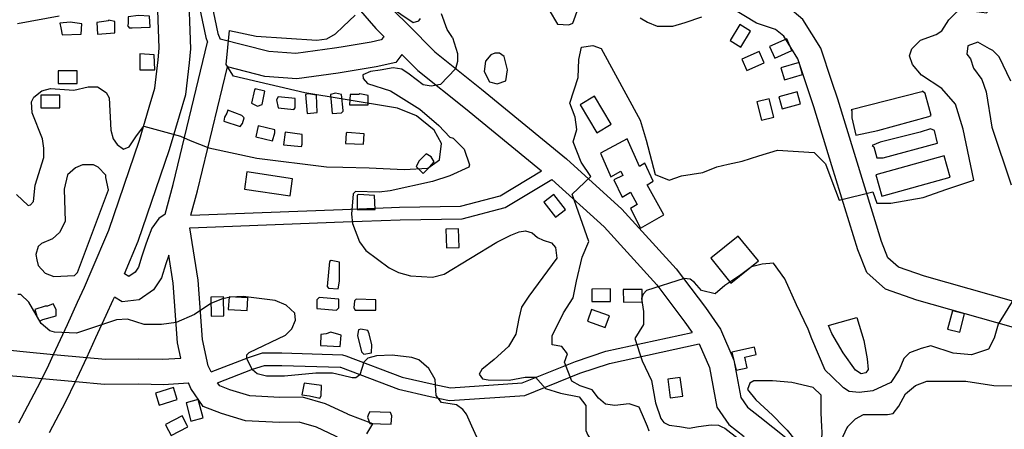
# Model space of a CAD drawing. Units: millimetres. Extents: x -24000 to -16000, y 78000 to 84000.
# Drawn here: x -22646 to -21863, y 83199 to 83524 of the extents above; entities that cross this region are included whole.
import ezdxf

# ---------------------------------------------------------------- set-up
doc = ezdxf.new("R2010")
doc.units = ezdxf.units.MM
for name, color, linetype in [('2101000', 7, 'Continuous'), ('3001000', 7, 'Continuous'), ('5101000', 4, 'Continuous'), ('7101000', 2, 'Continuous'), ('7102000', 6, 'Continuous')]:
    doc.layers.add(name, color=color, linetype=linetype)

msp = doc.modelspace()

# ---------------------------------------------------------------- linework, layer by layer
at = {"layer": '2101000', "flags": 128}
for points in [[(-22534.9, 83501.28), (-22536.47, 83546.57), (-22536.82, 83556.69), (-22541.53, 83693.17), (-22541.71, 83698.17), (-22544.54, 83780.12), (-22545.25, 83800.6), (-22545.82, 83817.06)], [(-22509.81, 83500.69), (-22511.58, 83551.72), (-22511.93, 83561.84), (-22516.55, 83695.55), (-22516.72, 83700.55), (-22519.7, 83786.85), (-22520.41, 83807.34), (-22520.8, 83818.73)], [(-22000, 83474.69), (-22008.86, 83501.14), (-22023, 83524.1), (-22035.07, 83533.97), (-22051.66, 83539.41), (-22066.21, 83548.17), (-22085.4, 83574.47), (-22112.68, 83621.46), (-22121.3, 83637.01), (-22155.26, 83679.59)], [(-22000, 83407.77), (-22014.41, 83454.63), (-22027.15, 83492.67), (-22038.33, 83510.82), (-22044.89, 83516.18), (-22060.08, 83521.16), (-22080.05, 83533.19), (-22102.22, 83563.57), (-22130.15, 83611.66), (-22138.04, 83625.91), (-22165.34, 83660.14)], [(-22401.21, 83627.18), (-22400.34, 83621.01), (-22398.26, 83606.16), (-22391.9, 83588.21), (-22382.74, 83570.66), (-22380.86, 83568.48), (-22348.1, 83530.54), (-22336.85, 83519.68)], [(-22419.41, 83612.67), (-22417.83, 83601.43), (-22410.34, 83580.25), (-22399.46, 83559.41), (-22396.06, 83555.47), (-22362.73, 83516.88), (-22356.3, 83510.66)], [(-22494.56, 83556.05), (-22496.63, 83552.35), (-22488.37, 83512.81), (-22486.58, 83508.42)], [(-22506.94, 83552.69), (-22497.99, 83509.87), (-22496.42, 83506.01)], [(-22336.85, 83519.68), (-22315.81, 83498.29), (-22278.65, 83468.75), (-22211.16, 83413.45)], [(-22530.25, 83369.3), (-22523.95, 83392.94), (-22496.42, 83506.01)], [(-22356.3, 83510.66), (-22356.6, 83510.09), (-22358.4, 83507.76), (-22366.34, 83505.91), (-22390.21, 83502.09), (-22395.65, 83501.22), (-22426.26, 83496.98), (-22447.81, 83498.61), (-22486.58, 83508.42)], [(-22589.12, 83323.75), (-22575.02, 83356.75), (-22550.69, 83428.26), (-22542.83, 83454.52), (-22538.51, 83469.48), (-22535.66, 83492.13), (-22534.9, 83501.28)], [(-22562.6, 83322.09), (-22551.58, 83347.87), (-22526.81, 83420.71), (-22518.75, 83447.63), (-22513.89, 83464.46), (-22510.73, 83489.55), (-22509.81, 83500.69)], [(-22341.94, 83496.34), (-22346.85, 83489.95), (-22362.43, 83486.33), (-22381.62, 83483.26), (-22392.6, 83481.5), (-22425.62, 83476.92), (-22451.08, 83478.85), (-22480.59, 83486.32)], [(-22341.94, 83496.34), (-22329.27, 83483.46), (-22291.32, 83453.29), (-22230.91, 83403.79)], [(-22509.71, 83368.54), (-22504.55, 83387.91), (-22480.59, 83486.32)], [(-21769.31, 83320.31), (-21775.29, 83306.34), (-21782.06, 83297.57), (-21792.76, 83288.97), (-21796.67, 83287.59), (-21812.77, 83287.37), (-21837.69, 83295.05), (-21926.28, 83320.04), (-21946.94, 83327.28), (-21955.42, 83334.78), (-21960.58, 83347.75), (-21995.34, 83460.79), (-22000, 83474.69)], [(-22211.16, 83413.45), (-22166.95, 83373.45), (-22123.72, 83325.94), (-22100.58, 83295.22), (-22088.71, 83277.99)], [(-21753.5, 83306.33), (-21757.85, 83296.18), (-21767.6, 83283.55), (-21782.83, 83271.32), (-21793.09, 83267.68), (-21815.65, 83267.37), (-21843.39, 83275.92), (-21932.4, 83301.03), (-21957.32, 83309.76), (-21972.3, 83323.02), (-21979.51, 83341.14), (-22000, 83407.77)], [(-22510.64, 83358.52), (-22388.7, 83363.25), (-22343.42, 83365.01), (-22294.03, 83365.74), (-22259.96, 83374.75), (-22222.78, 83397)], [(-22509.71, 83368.54), (-22389.11, 83373.22), (-22343.75, 83374.99), (-22295.41, 83375.7), (-22263.91, 83384.03), (-22230.91, 83403.79)], [(-22222.78, 83397), (-22181.15, 83359.33), (-22139.22, 83313.26), (-22116.85, 83283.55), (-22111.15, 83275.28)], [(-22530.25, 83369.3), (-22535.32, 83365.95), (-22540.9, 83358.4), (-22544.17, 83349.37), (-22545.85, 83344.84), (-22548.79, 83335.99), (-22551.45, 83327.27), (-22554.01, 83323.37), (-22559, 83319.92), (-22562.6, 83322.09)], [(-22495.96, 83248.83), (-22500.48, 83269.95), (-22503.87, 83316.95), (-22510.64, 83358.52)], [(-22527.41, 83336.8), (-22529.68, 83329.97), (-22533.12, 83318.73), (-22539.37, 83309.21), (-22550.87, 83301.24), (-22564.42, 83299.87), (-22570.55, 83303.56)], [(-22517.76, 83254.96), (-22520.37, 83267.16), (-22523.8, 83314.63), (-22527.41, 83336.8)], [(-22594.38, 83311.52), (-22589.12, 83323.75)], [(-22607.97, 83281.86), (-22600.05, 83299.39), (-22594.38, 83311.52)], [(-22571.5, 83301.36), (-22570.55, 83303.56)], [(-22585.25, 83271.34), (-22577.23, 83289.1), (-22571.5, 83301.36)], [(-22644.44, 83207.71), (-22631.62, 83231.73), (-22628.15, 83238.82), (-22622.8, 83249.76), (-22618.98, 83258.03), (-22607.97, 83281.86)], [(-22622.31, 83196), (-22609.25, 83220.48), (-22601.46, 83236.41), (-22600.12, 83239.15), (-22592.51, 83255.64), (-22585.25, 83271.34)], [(-22493.72, 83244.05), (-22464.05, 83255.67), (-22452.73, 83259.19), (-22437.45, 83259.16), (-22389.06, 83257.72), (-22386.63, 83256.81), (-22341.74, 83239.94), (-22317.12, 83234.23), (-22303.43, 83231.55), (-22246.43, 83235.32), (-22203.84, 83252.48), (-22179.65, 83260.47), (-22111.15, 83275.28)], [(-22088.71, 83277.99), (-22077.92, 83253.51), (-22072.53, 83223.86), (-22067.16, 83216.19), (-22057.25, 83208.32)], [(-22488.48, 83235.38), (-22460.71, 83246.25), (-22451.21, 83249.21), (-22437.54, 83249.18), (-22391.05, 83247.8), (-22390.9, 83247.75), (-22344.64, 83230.37), (-22319.35, 83224.5), (-22304.07, 83221.51), (-22244.16, 83225.47), (-22200.42, 83243.1), (-22176.97, 83250.84), (-22105.45, 83266.3)], [(-22105.45, 83266.3), (-22097.23, 83247.65), (-22091.48, 83216.03), (-22081.93, 83202.4), (-22069.75, 83192.73)], [(-22658.43, 83261.82), (-22643, 83260.19), (-22618.98, 83258.03), (-22592.51, 83255.64), (-22577.62, 83254.3), (-22551.08, 83254.49), (-22532.06, 83254.17), (-22517.76, 83254.96)], [(-22493.72, 83244.05), (-22495.96, 83248.83)], [(-22654.5, 83241.34), (-22644.87, 83240.32), (-22628.15, 83238.82), (-22601.46, 83236.41), (-22578.46, 83234.34), (-22551.21, 83234.54), (-22531.66, 83234.2), (-22511.75, 83235.31)], [(-22509.7, 83230.91), (-22511.75, 83235.31)], [(-22384.66, 83210.31), (-22385.03, 83210.48), (-22402.78, 83218.82), (-22420.93, 83224.09), (-22439.12, 83223.8), (-22462.91, 83225.04), (-22478.77, 83229.8), (-22486.83, 83232.97), (-22488.48, 83235.38)], [(-22393.2, 83192.25), (-22394.81, 83193.01), (-22409.94, 83200.12), (-22423.62, 83204.09), (-22439.43, 83203.84), (-22466.36, 83205.24), (-22485.38, 83210.95), (-22499.91, 83216.66), (-22509.7, 83230.91)], [(-22369.83, 83195.01), (-22364.94, 83202.9), (-22384.65, 83210.3)], [(-22646.61, 83203.64), (-22644.44, 83207.71)], [(-22057.25, 83208.32), (-22017.41, 83176.67), (-22000.76, 83160.52), (-22000, 83159.17)]]:
    msp.add_lwpolyline(points, dxfattribs=at)
at = {"layer": '3001000', "flags": 128}
for points in [[(-22597.05, 83512.4), (-22596.41, 83520.51), (-22605.77, 83521.79), (-22613.88, 83521.19), (-22613.27, 83517.43), (-22612.05, 83511.79)], [(-22570.2, 83513.57), (-22570.18, 83522.32), (-22575.17, 83523.6), (-22575.17, 83522.95), (-22584.54, 83521.74), (-22583.95, 83512.37)], [(-22556.45, 83517.3), (-22542.09, 83517.88), (-22542.69, 83526.63), (-22551.44, 83527.27), (-22559.54, 83526.06), (-22559.55, 83522.91), (-22559.56, 83520.42), (-22560.2, 83519.19), (-22558.95, 83517.3)], [(-22064.62, 83514.81), (-22073.15, 83520.03), (-22080.99, 83507.25), (-22072.46, 83502.03)], [(-22031.79, 83499.51), (-22035.84, 83508.64), (-22049.57, 83502.56), (-22045.51, 83493.43)], [(-22053.81, 83489.63), (-22057.88, 83498.75), (-22071.6, 83492.65), (-22067.52, 83483.52)], [(-22538.41, 83484.14), (-22539.03, 83496), (-22550.25, 83496.64), (-22550.28, 83484.17)], [(-22600.28, 83473.23), (-22600.31, 83483.22), (-22615.32, 83483.18), (-22615.29, 83473.19)], [(-22023.31, 83480.24), (-22026.15, 83489.82), (-22040.55, 83485.56), (-22037.7, 83475.98)], [(-22452.94, 83456.43), (-22451.03, 83467.05), (-22458.54, 83468.95), (-22459.16, 83468.3), (-22461.68, 83457.68), (-22456.7, 83455.17)], [(-21963.49, 83435.91), (-21922.88, 83447.06), (-21921, 83447.67), (-21922.87, 83454.58), (-21925.96, 83465.18), (-21927.83, 83467.07), (-21928.45, 83466.45), (-21984.69, 83452.19), (-21984.07, 83451.58), (-21984.08, 83445.97), (-21981, 83432.19)], [(-22614, 83454), (-22614.08, 83463.99), (-22629.1, 83463.85), (-22629.01, 83453.86)], [(-22426.72, 83453.87), (-22426.7, 83461.35), (-22440.44, 83462.65), (-22441.68, 83460.16), (-22440.46, 83453.9), (-22427.98, 83452.61)], [(-22409.28, 83450.07), (-22409.87, 83463.81), (-22416.12, 83465.09), (-22418.61, 83464.48), (-22417.39, 83449.47)], [(-22389.93, 83450.02), (-22388.72, 83451.23), (-22388.66, 83451.28), (-22388.72, 83451.82), (-22389.9, 83464.41), (-22394.88, 83465.65), (-22398.62, 83464.43), (-22397.42, 83449.43)], [(-22368.68, 83456.23), (-22368.67, 83463.71), (-22375.53, 83464.99), (-22376.15, 83464.38), (-22383.02, 83464.39), (-22383.66, 83456.26)], [(-22175.64, 83440.89), (-22188.83, 83463.01), (-22200.23, 83456.22), (-22187.01, 83434.11)], [(-22046.29, 83446.48), (-22049.85, 83461.04), (-22059.58, 83458.67), (-22056.02, 83444.11)], [(-22024.97, 83456.95), (-22027.59, 83466.59), (-22042.08, 83462.68), (-22039.47, 83453.04)], [(-22468.59, 83441.46), (-22467.32, 83445.83), (-22469.2, 83447.71), (-22480.43, 83452.12), (-22481.06, 83449.62), (-22482.94, 83446.48), (-22483.57, 83443.37), (-22470.48, 83438.97)], [(-22443.01, 83433.91), (-22443, 83436.41), (-22456.12, 83439.55), (-22457.99, 83430.81), (-22444.9, 83427.66)], [(-21959.17, 83414.03), (-21916.06, 83425.79), (-21918.53, 83435.81), (-21921.67, 83437.08), (-21929.78, 83434.57), (-21961.63, 83426.54), (-21967.89, 83424.03), (-21966.66, 83422.79), (-21964.19, 83414.04)], [(-22421.18, 83425.08), (-22421.16, 83432.6), (-22434.9, 83434.51), (-22436.16, 83424.5), (-22421.8, 83423.23)], [(-22371.85, 83433.1), (-22385.59, 83434.39), (-22386.21, 83433.78), (-22386.85, 83425.65), (-22372.49, 83424.97)], [(-22162.84, 83429.35), (-22183.97, 83417.83), (-22175.9, 83399.05), (-22167.77, 83403.43), (-22166.27, 83400.19), (-22173.47, 83396.62), (-22166.89, 83382.94), (-22160.15, 83386.86), (-22154.96, 83377.01), (-22160.07, 83373.78), (-22152.1, 83358.36), (-22133.75, 83368.86), (-22147.03, 83392.73), (-22142.16, 83395.5), (-22148.85, 83409.87), (-22153.03, 83407.34)], [(-22320.08, 83406.73), (-22316.32, 83411.1), (-22318.8, 83414.86), (-22322.56, 83417.36), (-22328.18, 83411.74), (-22330.69, 83407.37), (-22325.09, 83401.75)], [(-21905.95, 83398.88), (-21910.74, 83415.87), (-21965.07, 83400.6), (-21960.27, 83383.61)], [(-22428.86, 83397.5), (-22465.19, 83403), (-22467.13, 83389.13), (-22430.75, 83384.05)], [(-22363.24, 83373.1), (-22363.83, 83384.34), (-22376.34, 83384.99), (-22377.58, 83384.37), (-22377.6, 83373.13)], [(-22211.95, 83373.18), (-22221.11, 83385.06), (-22229.04, 83378.96), (-22219.88, 83367.09)], [(-22296.53, 83342.86), (-22296.91, 83357.84), (-22306.91, 83357.59), (-22306.54, 83342.6)], [(-22058.44, 83332.45), (-22074.43, 83352.05), (-22096.35, 83334.34), (-22080.31, 83314.67)], [(-22391.48, 83316.29), (-22391.44, 83331.26), (-22398.31, 83332.54), (-22399.57, 83331.93), (-22401.47, 83311.94), (-22400.24, 83310.7), (-22392.75, 83310.04)], [(-22483.57, 83288.73), (-22483.94, 83303.71), (-22493.95, 83303.47), (-22493.58, 83288.49)], [(-22464.4, 83302.81), (-22479.39, 83303.7), (-22479.99, 83293.73), (-22465, 83292.84)], [(-22392.14, 83295.07), (-22392.13, 83301.94), (-22407.72, 83303.21), (-22409.6, 83301.33), (-22409.62, 83294.46), (-22394.03, 83293.19)], [(-22175.94, 83300.03), (-22175.99, 83310.02), (-22191.01, 83309.95), (-22190.96, 83299.95)], [(-22150.83, 83299.68), (-22150.9, 83309.67), (-22165.92, 83309.56), (-22165.85, 83299.57)], [(-22627.56, 83285.61), (-22616.93, 83288.69), (-22616.92, 83293.72), (-22619.4, 83298.1), (-22623.78, 83296.23), (-22625.66, 83296.23), (-22633.8, 83293.76), (-22631.93, 83287.5), (-22630.06, 83284.35)], [(-22362.81, 83293.12), (-22362.79, 83301.22), (-22378.41, 83301.9), (-22379.65, 83300.64), (-22380.28, 83295.04), (-22379.05, 83293.16)], [(-22176.96, 83288.72), (-22191.1, 83293.75), (-22194.46, 83284.34), (-22180.31, 83279.31)], [(-21894.52, 83290.12), (-21904.2, 83292.65), (-21908.01, 83278.15), (-21898.32, 83275.62)], [(-22390.34, 83273.16), (-22398.42, 83275.7), (-22402.18, 83274.45), (-22406.53, 83273.84), (-22406.55, 83265.09), (-22390.98, 83264.41)], [(-22366, 83259.36), (-22365.99, 83265.61), (-22367.85, 83274.37), (-22369.1, 83276.87), (-22374.71, 83278.14), (-22376.59, 83277.5), (-22377.22, 83273.13), (-22374.14, 83260), (-22372.26, 83258.14)], [(-22067.4, 83247.46), (-22069.33, 83255.82), (-22060.25, 83257.91), (-22061.63, 83263.87), (-22079.45, 83259.77), (-22076.14, 83245.45)], [(-22118.61, 83224.94), (-22120.64, 83239.78), (-22130.56, 83238.43), (-22128.53, 83223.58)], [(-22406.03, 83225.07), (-22406.01, 83233.21), (-22419.74, 83235.12), (-22421.65, 83225.76), (-22415.39, 83225.09), (-22407.29, 83223.2)], [(-22520.59, 83222.26), (-22523.58, 83231.79), (-22537.91, 83227.33), (-22534.93, 83217.79)], [(-22500.04, 83207.63), (-22503.87, 83222.13), (-22513.55, 83219.57), (-22509.72, 83205.09)], [(-22512.09, 83200.49), (-22512.66, 83201.57), (-22516.77, 83209.32), (-22530.04, 83202.3), (-22529.67, 83201.61), (-22525.35, 83193.47)], [(-22349.88, 83209.32), (-22351.14, 83211.82), (-22367.38, 83212.51), (-22368.62, 83210.63), (-22369.26, 83208.13), (-22367.4, 83203.11), (-22350.54, 83202.45)]]:
    msp.add_lwpolyline(points, close=True, dxfattribs=at)
at = {"layer": '5101000', "flags": 128}
for points in [[(-21980.07, 83287.21), (-21974.58, 83269.14), (-21971.86, 83254.47), (-21971.19, 83245.97), (-21972.92, 83243.26), (-21976.7, 83242.5), (-21981.17, 83245.59), (-21991.13, 83259.14), (-22000, 83274.54)], [(-22000, 83281.72), (-21980.07, 83287.21)], [(-22002.58, 83281.01), (-22000, 83281.72)], [(-22000, 83274.54), (-22000.05, 83274.62), (-22002.58, 83281.01)]]:
    msp.add_lwpolyline(points, dxfattribs=at)
at = {"layer": '7101000', "flags": 128}
for points in [[(-21935.84, 83488.34), (-21938.32, 83495.22), (-21936.42, 83500.85), (-21929.54, 83507.71), (-21917.05, 83512.05), (-21912.66, 83515.15), (-21907.01, 83523.89), (-21900.77, 83530.13), (-21897.01, 83532), (-21877.04, 83529.46), (-21873.59, 83532.78), (-21873.84, 83546.7), (-21879.72, 83560.33), (-21881.08, 83563.85), (-21886.11, 83569.5), (-21889.21, 83577.61), (-21889.2, 83580.14), (-21886.7, 83583.86), (-21878.56, 83585.1), (-21874.2, 83580.72), (-21863.94, 83563.81), (-21863.69, 83547.45), (-21862.83, 83536.33)], [(-22146.71, 83200.72), (-22148.97, 83206.26), (-22153.4, 83216.05), (-22161.18, 83218.8), (-22172.56, 83217.43), (-22180.13, 83218.34), (-22185.67, 83223.3), (-22190.56, 83229.98), (-22200.14, 83233.06), (-22206.82, 83236.63), (-22212.57, 83251.77), (-22210.33, 83258.43), (-22214.77, 83264.22), (-22222.34, 83265.57), (-22222.37, 83272.77), (-22213.37, 83290.9), (-22205.77, 83302.89), (-22203.07, 83316.22), (-22198.57, 83335.34), (-22193.4, 83347.68), (-22206.44, 83385.21), (-22191.7, 83399.24), (-22199.51, 83410.82), (-22205.87, 83426.82), (-22202.73, 83436.6), (-22204.05, 83446.39), (-22208.47, 83457.51), (-22201.74, 83477.95), (-22201.26, 83492.18), (-22199.02, 83501.96), (-22190.1, 83503.27), (-22183.43, 83501.03), (-22152.37, 83444.04), (-22147.64, 83428.2), (-22140.45, 83400.88), (-22129.32, 83396.41), (-22119.73, 83399.94), (-22102.59, 83402.59), (-22091.45, 83407.01), (-22082.53, 83409.21), (-22071.39, 83411.41), (-22058.01, 83415.83), (-22043.3, 83420.24), (-22014.1, 83418.38), (-22005.21, 83409.46), (-22000, 83395.84)], [(-22146.71, 83200.72), (-22148.97, 83206.26), (-22153.4, 83216.05), (-22161.18, 83218.8), (-22172.56, 83217.43), (-22180.13, 83218.34), (-22185.67, 83223.3), (-22190.56, 83229.98), (-22200.14, 83233.06), (-22206.82, 83236.63), (-22212.57, 83251.77), (-22210.33, 83258.43), (-22214.77, 83264.22), (-22222.34, 83265.57), (-22222.37, 83272.77), (-22213.37, 83290.9), (-22205.77, 83302.89), (-22203.07, 83316.22), (-22198.57, 83335.34), (-22193.4, 83347.68), (-22206.44, 83385.21), (-22191.7, 83399.24), (-22199.51, 83410.82), (-22205.87, 83426.82), (-22202.73, 83436.6), (-22204.05, 83446.39), (-22208.47, 83457.51), (-22201.74, 83477.95), (-22201.26, 83492.18), (-22199.02, 83501.96), (-22190.1, 83503.27), (-22183.43, 83501.03), (-22152.37, 83444.04), (-22147.64, 83428.2), (-22140.45, 83400.88), (-22129.32, 83396.41), (-22119.73, 83399.94), (-22102.59, 83402.59), (-22091.45, 83407.01), (-22082.53, 83409.21), (-22071.39, 83411.41), (-22058.01, 83415.83), (-22043.3, 83420.24), (-22014.1, 83418.38), (-22005.21, 83409.46), (-22000, 83395.84)], [(-22275.5, 83491.01), (-22276.49, 83482.85), (-22272.37, 83474.52), (-22266.12, 83472.93), (-22259.29, 83475.35)], [(-22259.29, 83475.35), (-22258.04, 83484.1), (-22260.51, 83494.73), (-22264.24, 83497.24), (-22267.99, 83497.24), (-22271.11, 83495.99), (-22275.5, 83491.01)], [(-21887.26, 83396.51), (-21895.58, 83436.92), (-21901.78, 83456.72), (-21912.69, 83469.25), (-21928.8, 83479.7), (-21935.84, 83488.34)], [(-22000, 83395.84), (-21994.14, 83380.53), (-21967.4, 83387.14), (-21964.3, 83378.24), (-21953.16, 83378.21), (-21927.31, 83382.6), (-21908.58, 83389.23), (-21887.26, 83396.51)], [(-22000, 83395.84), (-21994.14, 83380.53), (-21967.4, 83387.14), (-21964.3, 83378.24), (-21953.16, 83378.21), (-21927.31, 83382.6), (-21908.58, 83389.23), (-21887.26, 83396.51)], [(-22145.19, 83196.97), (-22146.71, 83200.72)]]:
    msp.add_lwpolyline(points, dxfattribs=at)
at = {"layer": '7102000', "flags": 128}
for points in [[(-22361.56, 83541.21), (-22332.86, 83521.76), (-22328.48, 83523.02), (-22327.25, 83524.86)], [(-22224.79, 83531.37), (-22218.13, 83520.24), (-22209.22, 83519.77), (-22206.1, 83521.1), (-22201.56, 83533.45)], [(-22614.46, 83526.8), (-22647.57, 83520.63)], [(-22345.53, 83453.65), (-22388.69, 83460.72), (-22419.18, 83465.71), (-22475.94, 83478.97), (-22481.67, 83488.42), (-22478.97, 83515.24), (-22457.75, 83510.81), (-22409.71, 83507.56), (-22401.6, 83508.8), (-22394.72, 83512.54), (-22388.56, 83518.44), (-22379.07, 83527.51)], [(-22301.67, 83509.83), (-22306.04, 83516.06), (-22310.38, 83528.58)], [(-22152.41, 83525.42), (-22146.62, 83521.85), (-22139.06, 83518.72), (-22126.58, 83518.69), (-22116.78, 83521.78), (-22103.4, 83526.2)], [(-22301.67, 83509.83), (-22297.82, 83496.98), (-22297.83, 83490.72), (-22299.24, 83484.81)], [(-21857.79, 83475.04), (-21867.11, 83494.44), (-21872.12, 83499.44), (-21874.61, 83500.71), (-21883.83, 83506.14), (-21891.86, 83503.05), (-21892.77, 83496.38), (-21889.66, 83492.81), (-21887.45, 83485.25), (-21880.79, 83476.34), (-21877.24, 83466.55), (-21872.85, 83438.52), (-21857.36, 83392.69)], [(-22336.1, 83480.52), (-22341.98, 83484.47), (-22348.84, 83485.73), (-22359.12, 83483.89), (-22366.92, 83482.77), (-22372.93, 83479.99), (-22372.85, 83477.08), (-22369.43, 83473.13), (-22351.11, 83467.43)], [(-22299.24, 83484.81), (-22311.13, 83472.33)], [(-22311.13, 83472.33), (-22318.7, 83470.96), (-22324.95, 83472.02), (-22336.1, 83480.52)], [(-22648.51, 83384.98), (-22639.16, 83376.21), (-22637.31, 83376.85), (-22634.8, 83379.34), (-22633.51, 83392.46), (-22626.59, 83414.32), (-22626.57, 83421.81), (-22627.81, 83429.33), (-22635.87, 83449.96), (-22636.47, 83458.71), (-22634.61, 83462.46), (-22628.34, 83467.47), (-22621.47, 83469.3), (-22602.74, 83468.02), (-22591.48, 83470.49), (-22583.99, 83470.47), (-22577.13, 83466.08), (-22574.65, 83461.7), (-22573.45, 83436.07), (-22571.61, 83429.19), (-22568.48, 83424.81), (-22563.3, 83421.06), (-22558.96, 83422.96), (-22553.08, 83431.71), (-22547.21, 83439.3), (-22517.95, 83431.23), (-22510.42, 83427.79), (-22495.43, 83422.14), (-22457.36, 83413.92), (-22401.84, 83406.92), (-22388.82, 83406.64), (-22368.11, 83406.19)], [(-22351.11, 83467.43), (-22327.59, 83452.77), (-22312.54, 83439.71), (-22303.74, 83430.44)], [(-22368.11, 83406.19), (-22340.21, 83404.87), (-22321.45, 83405.87), (-22312.07, 83412.63), (-22310.49, 83425.65), (-22316.18, 83436.08), (-22330.21, 83447.57), (-22345.53, 83453.65)], [(-22303.74, 83430.44), (-22301.24, 83429.79), (-22292.51, 83421.02), (-22288.17, 83408.53), (-22288.82, 83406.66), (-22303.81, 83399.82), (-22317.56, 83395.48), (-22351.29, 83388.04), (-22360.04, 83386.83), (-22378.78, 83387.49), (-22380.66, 83385.61), (-22381.93, 83369.35), (-22381.33, 83361.86), (-22375.73, 83347.46), (-22370.76, 83340.58), (-22352.05, 83326.8), (-22344.57, 83323.05), (-22335.21, 83320.53), (-22317.74, 83319.23), (-22308.37, 83321.7), (-22266.46, 83347.21), (-22255.2, 83352.82), (-22248.66, 83355.29), (-22243.65, 83356.05), (-22238.33, 83354.55), (-22234.17, 83350.98), (-22229.72, 83348.75), (-22223.05, 83346.51), (-22219.93, 83342.94), (-22218.62, 83334.49), (-22240.97, 83304.31), (-22246.78, 83295.43), (-22249.03, 83286.54), (-22251.28, 83274.09), (-22257.22, 83264.41), (-22268.67, 83254.07), (-22278.45, 83246.1), (-22280.54, 83242.27), (-22277.95, 83238.64), (-22273.38, 83237.68), (-22256.71, 83237.64), (-22243.87, 83240.01), (-22235.82, 83239.99), (-22227.77, 83230.9), (-22215.75, 83227.32), (-22201.05, 83224.17), (-22195.72, 83217.49), (-22195.76, 83200.83)], [(-22577.29, 83398.58), (-22577.29, 83400.46), (-22583.53, 83406.7), (-22587.26, 83408.59), (-22596, 83408.61), (-22601.62, 83406.13), (-22607.89, 83400.54), (-22610.41, 83389.27), (-22609.85, 83363.66), (-22614.25, 83354.89), (-22619.87, 83349.92), (-22628.63, 83346.18), (-22631.13, 83343.69), (-22633.03, 83337.44), (-22632.39, 83333.06), (-22631.17, 83328.69), (-22625.57, 83322.42), (-22618.71, 83319.91), (-22602.36, 83320.58)], [(-22602.36, 83320.58), (-22599.96, 83323.19), (-22575.34, 83388.75), (-22577.29, 83398.58)], [(-22046.44, 83330.54), (-22055.35, 83329.67), (-22063.82, 83327.46), (-22072.33, 83321.16), (-22085.24, 83312.84), (-22092.83, 83306.18), (-22103.6, 83308.75), (-22109.31, 83315.13), (-22112.61, 83317.68), (-22117.59, 83318.2), (-22147.44, 83308.69), (-22149.97, 83305.8), (-22151.39, 83302.47), (-22149.88, 83292.09), (-22149.91, 83281.86), (-22156.62, 83270.76), (-22150.87, 83252.96), (-22143.33, 83237.37), (-22140.25, 83219.58), (-22136.03, 83207.18), (-22133.66, 83203.94), (-22129.45, 83201.91), (-22121.17, 83200.66)], [(-22005.32, 83245.6), (-22015.84, 83270.43), (-22018.94, 83278), (-22028.07, 83297.3), (-22037.39, 83317.96), (-22046.44, 83330.54)], [(-22489.38, 83300.16), (-22493.87, 83298.39), (-22506.99, 83289.67), (-22521.36, 83283.45), (-22533.23, 83281.63), (-22546.97, 83281.66), (-22560.09, 83286.06), (-22568.81, 83285.44), (-22600.7, 83274.89), (-22618.17, 83275.57), (-22621.92, 83276.81), (-22628.78, 83282.47), (-22638.73, 83299.37), (-22644.96, 83305.61), (-22647.46, 83305.62)], [(-22286.28, 83201.04), (-22290.51, 83210.42), (-22293.62, 83214.18), (-22298.62, 83217.92), (-22310.48, 83219.83), (-22314.82, 83225.48), (-22315.43, 83237.98), (-22320.41, 83246.75), (-22328.5, 83253.63), (-22334.13, 83255.53), (-22349.72, 83257.44), (-22362.23, 83256.83), (-22369.08, 83254.96), (-22372.22, 83251.86), (-22375.36, 83241.85), (-22378.48, 83239.36), (-22381.62, 83239.37), (-22389.21, 83241.22), (-22397.18, 83243.17), (-22410.31, 83243.2), (-22435.3, 83240.76), (-22449.66, 83240.79), (-22457.15, 83242.69), (-22460.87, 83245.81), (-22465.22, 83254.57), (-22465.22, 83257.71), (-22463.36, 83259.56), (-22434.58, 83273.26), (-22429.58, 83278.24), (-22426.45, 83285.1), (-22427.05, 83290.74), (-22433.91, 83297.01), (-22442.65, 83300.79), (-22468.25, 83303.96), (-22478.23, 83303.37), (-22484.49, 83302.12), (-22489.38, 83300.16)], [(-22286.28, 83201.04), (-22290.51, 83210.42), (-22293.62, 83214.18), (-22298.62, 83217.92), (-22310.48, 83219.83), (-22314.82, 83225.48), (-22315.43, 83237.98), (-22320.41, 83246.75), (-22328.5, 83253.63), (-22334.13, 83255.53), (-22349.72, 83257.44), (-22362.23, 83256.83), (-22369.08, 83254.96), (-22372.22, 83251.86), (-22375.36, 83241.85), (-22378.48, 83239.36), (-22381.62, 83239.37), (-22389.21, 83241.22), (-22397.18, 83243.17), (-22410.31, 83243.2), (-22435.3, 83240.76), (-22449.66, 83240.79), (-22457.15, 83242.69), (-22460.87, 83245.81), (-22465.22, 83254.57), (-22465.22, 83257.71), (-22463.36, 83259.56), (-22434.58, 83273.26), (-22429.58, 83278.24), (-22426.45, 83285.1), (-22427.05, 83290.74), (-22433.91, 83297.01), (-22442.65, 83300.79), (-22468.25, 83303.96), (-22478.23, 83303.37), (-22484.49, 83302.12), (-22489.38, 83300.16)], [(-21854.49, 83303.41), (-21867.9, 83282.1), (-21871.04, 83270.99), (-21875.52, 83262.11), (-21888.89, 83257.69), (-21903.59, 83259.06), (-21921.4, 83264.88), (-21928.98, 83262.67), (-21938.34, 83259.14), (-21942.81, 83254.7), (-21946.39, 83245.81), (-21953.1, 83235.6), (-21967.37, 83228.96), (-21978.22, 83227.75), (-21986.38, 83228.47), (-21990.81, 83231.41), (-22000, 83240.4)], [(-21987.47, 83200.35), (-21981.23, 83206.76), (-21974.99, 83210.31), (-21955.83, 83210.26), (-21951.37, 83211.14), (-21946.9, 83216.91), (-21941.54, 83226.68), (-21933.5, 83233.34), (-21924.58, 83236.87), (-21893.4, 83236.8), (-21871.13, 83233.19), (-21855.54, 83233.16), (-21828.79, 83238.88), (-21803.98, 83248.05)], [(-21987.47, 83200.35), (-21981.23, 83206.76), (-21974.99, 83210.31), (-21955.83, 83210.26), (-21951.37, 83211.14), (-21946.9, 83216.91), (-21941.54, 83226.68), (-21933.5, 83233.34), (-21924.58, 83236.87), (-21893.4, 83236.8), (-21871.13, 83233.19), (-21855.54, 83233.16), (-21828.79, 83238.88), (-21803.98, 83248.05)], [(-22000, 83240.4), (-22005.32, 83245.6)], [(-22008.04, 83200.39), (-22008.66, 83211.66), (-22008.63, 83225.67), (-22014.85, 83231.69), (-22031.99, 83235.73), (-22047.14, 83236.88), (-22062.06, 83236.91), (-22065.16, 83235.06), (-22067.2, 83230.25), (-22060.54, 83222.01), (-22047.2, 83209.75), (-22038.11, 83200.46)], [(-22008.04, 83200.39), (-22008.66, 83211.66), (-22008.63, 83225.67), (-22014.85, 83231.69), (-22031.99, 83235.73), (-22047.14, 83236.88), (-22062.06, 83236.91), (-22065.16, 83235.06), (-22067.2, 83230.25), (-22060.54, 83222.01), (-22047.2, 83209.75), (-22038.11, 83200.46)], [(-22278.09, 83182.88), (-22286.28, 83201.04)], [(-22195.76, 83200.83), (-22195.77, 83197.63), (-22194.19, 83193.84), (-22192.33, 83190.99), (-22188.22, 83188.57), (-22181.54, 83184.1), (-22177.99, 83179.65), (-22175.77, 83175.2), (-22174.9, 83168.53), (-22169.12, 83164.06), (-22143.89, 83159.43), (-22136.4, 83157.56), (-22129.54, 83151.91), (-22128.3, 83146.27), (-22128.31, 83139.4), (-22133.32, 83133.15), (-22145.2, 83126.93), (-22158.95, 83122.58), (-22179.61, 83101.41), (-22185.85, 83096.4), (-22193.38, 83093.3), (-22212.74, 83089.59)], [(-22121.17, 83200.66), (-22113.57, 83199.51), (-22106.07, 83200.62)], [(-22106.07, 83200.62), (-22095.93, 83202.13), (-22090.09, 83201.9), (-22087.54, 83200.58)], [(-22106.07, 83200.62), (-22095.93, 83202.13), (-22090.09, 83201.9), (-22087.54, 83200.58)], [(-22087.54, 83200.58), (-22085.19, 83199.36), (-22050.82, 83172.98)], [(-22038.11, 83200.46), (-22035.64, 83197.94), (-22029.42, 83190.15), (-22021.08, 83185.68), (-22012.73, 83183.43), (-22008.27, 83184.98), (-22007.8, 83196.1), (-22008.04, 83200.39)], [(-21987.47, 83200.35), (-21988.19, 83199.61), (-21992.86, 83189.45), (-21995.1, 83180.56), (-21995.13, 83170.33), (-21993.42, 83158.46), (-21990.28, 83144.82), (-22000, 83137.69)]]:
    msp.add_lwpolyline(points, dxfattribs=at)

doc.saveas('drawing.dxf')
